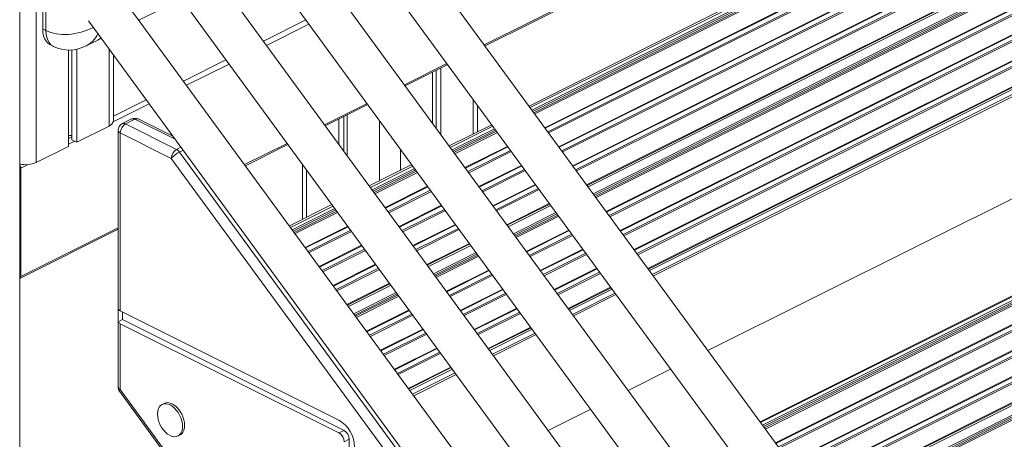
# Model space of a CAD drawing. Units: millimetres. Extents: x -6775 to 17576, y 1021 to 9340.
# Drawn here: x 15705 to 16374, y 2456 to 2741 of the extents above; entities that cross this region are included whole.
import ezdxf

# ---------------------------------------------------------------- set-up
doc = ezdxf.new("R2010")
doc.units = ezdxf.units.MM

msp = doc.modelspace()

# ---------------------------------------------------------------- linework, layer by layer
at = {"color": 7, "linetype": 'Continuous', "lineweight": 15}
for p, q in [((15705.05, 1560.72), (15705.05, 3290.21)), ((15716.25, 3250.53), (15716.25, 2644.32)), ((15720.72, 3107.45), (15720.72, 2735.05)), ((15722.84, 2733.99), (15722.84, 3106.39)), ((16693.59, 1804.06), (15768.43, 3069.05)), ((15751.73, 3044.5), (16693.59, 1756.69)), ((16693.59, 1702.73), (15768.43, 2967.73)), ((15751.73, 2943.18), (16693.59, 1655.36)), ((16021.15, 2723.5), (16423.17, 2924.5)), ((16693.59, 1601.41), (15768.43, 2866.4)), ((16051.03, 2682.65), (16419.68, 2866.98)), ((16051.78, 2681.61), (16421.1, 2866.27)), ((16422.4, 2864.64), (16053, 2679.94)), ((15751.73, 2841.85), (16693.59, 1554.04)), ((16500.26, 2825.71), (16094.7, 2622.93)), ((16134.71, 2568.22), (16575.95, 2788.84)), ((16135.47, 2567.18), (16577.37, 2788.13)), ((16693.59, 1500.08), (15768.43, 2765.08)), ((15751.73, 2740.53), (16693.59, 1452.71)), ((15722.84, 2733.99), (15720.72, 2735.05)), ((15725.92, 2724.24), (15728.04, 2723.18)), ((15750.18, 2723.54), (15758.18, 2727.54)), ((15738.17, 2720.72), (15738.17, 2655.28)), ((15740.56, 2720.8), (15740.56, 2659.74)), ((15743.83, 2721.31), (15743.83, 2658.1)), ((15768.68, 2672.6), (15768.68, 2717.36)), ((16172.57, 2516.45), (16577.37, 2718.85)), ((15966.89, 2696.36), (15995.78, 2710.81)), ((15985.54, 2705.69), (15985.54, 2670.87)), ((15987.92, 2706.88), (15987.92, 2667.61)), ((15991.19, 2708.52), (15991.19, 2663.13)), ((15912.63, 2669.23), (15941.52, 2683.68)), ((16016.04, 2665.15), (16016.04, 2683.11)), ((15925.17, 2675.5), (15925.17, 2652.08)), ((15927.55, 2676.7), (15927.55, 2648.82)), ((15743.83, 2658.1), (15765.75, 2669.06)), ((15781.05, 2673.88), (15774.69, 2670.69)), ((15776.92, 2670.55), (15783.29, 2673.73)), ((15811.58, 2653.22), (15776.92, 2670.55)), ((15809.1, 2662.09), (15785.52, 2673.88)), ((15921.9, 2673.87), (15921.9, 2656.56)), ((15996.76, 2655.52), (16025.66, 2669.96)), ((15997.52, 2654.48), (16026.41, 2668.93)), ((15738.17, 2662.75), (15740.56, 2662.75)), ((15771.92, 2666.22), (15771.92, 2491.72)), ((15773.39, 2543.39), (15773.39, 2664.45)), ((15773.39, 2664.45), (15808.05, 2647.12)), ((16027.63, 2667.26), (15998.74, 2652.81)), ((15716.25, 2644.32), (15738.17, 2655.28)), ((15740.56, 2659.74), (15743.83, 2658.1)), ((15858.36, 2642.1), (15887.26, 2656.55)), ((16207.98, 2468.04), (16576.8, 2652.45)), ((16208.28, 2467.63), (16577.37, 2652.17)), ((16578.95, 2650.4), (16209.65, 2465.75)), ((15897.05, 2643.16), (15897.05, 2605.66)), ((15942.5, 2628.38), (15971.39, 2642.83)), ((15705.84, 2640.48), (15705.84, 2566.87)), ((15943.26, 2627.35), (15972.15, 2641.8)), ((15973.37, 2640.13), (15944.48, 2625.68)), ((15888.24, 2601.25), (15917.13, 2615.7)), ((15889, 2600.22), (15917.89, 2614.66)), ((15919.11, 2613), (15890.21, 2598.55)), ((16069.33, 2610.24), (16040.44, 2595.8)), ((16656.82, 2611.47), (16251.35, 2408.74)), ((15705.19, 2565.52), (15771.92, 2598.88)), ((16015.07, 2583.11), (15986.18, 2568.67)), ((15960.81, 2555.98), (15931.91, 2541.53)), ((16080.45, 2541.09), (16109.34, 2555.53)), ((16081.21, 2540.05), (16110.1, 2554.5)), ((15771.99, 2544.75), (15771.99, 2536.09)), ((15773.39, 2543.39), (15921.88, 2469.14)), ((15774.86, 2542.65), (15774.86, 2537.53)), ((15774.86, 2537.53), (15771.99, 2536.09)), ((15774.86, 2537.53), (15925.42, 2462.25)), ((15773.39, 2489.96), (15773.39, 2534.73)), ((15773.39, 2534.73), (15921.88, 2460.48)), ((16026.19, 2513.96), (16055.08, 2528.4)), ((16026.95, 2512.92), (16055.84, 2527.37)), ((16118.31, 2489.32), (16147.2, 2503.77)), ((15971.93, 2486.83), (16000.82, 2501.27)), ((15972.68, 2485.79), (16001.58, 2500.24)), ((15772.89, 2488.77), (16693.59, 1230.81)), ((15803.22, 2480.58), (15801.81, 2479.88)), ((16064.05, 2462.19), (16092.94, 2476.64)), ((15925.42, 2462.25), (15921.88, 2460.48)), ((15812.54, 2458.41), (15813.95, 2459.12)), ((15928.95, 2456.15), (15925.42, 2454.38)), ((15928.95, 2456.15), (15928.95, 2337.33))]:
    msp.add_line(p, q, dxfattribs=at)
at = {"color": 8, "linetype": 'Continuous', "lineweight": 15}
for p, q in [((16423.17, 2925.53), (16020.6, 2724.25)), ((16053.68, 2679.02), (16424.63, 2864.5)), ((16054.3, 2678.16), (16425.81, 2863.91)), ((16054.89, 2677.36), (16426.6, 2863.21)), ((16061.76, 2667.97), (16439.43, 2856.8)), ((16062.03, 2667.61), (16440.22, 2856.71)), ((16063.77, 2665.22), (16443.48, 2855.08)), ((16064.36, 2664.41), (16444.28, 2854.37)), ((16071.23, 2655.02), (16457.1, 2847.96)), ((16071.49, 2654.66), (16457.9, 2847.87)), ((16073.24, 2652.28), (16461.16, 2846.24)), ((16073.83, 2651.47), (16461.96, 2845.53)), ((16080.69, 2642.08), (16474.78, 2839.12)), ((16080.96, 2641.72), (16475.58, 2839.03)), ((16082.7, 2639.33), (16478.84, 2837.4)), ((16083.29, 2638.52), (16479.64, 2836.7)), ((16090.16, 2629.14), (16492.46, 2830.29)), ((16090.43, 2628.77), (16493.26, 2830.19)), ((16091.16, 2627.77), (16494.63, 2829.5)), ((16095.38, 2622.01), (16502.5, 2825.57)), ((16095.96, 2621.21), (16503.59, 2825.02)), ((16096.55, 2620.4), (16504.39, 2824.32)), ((16103.41, 2611.01), (16517.21, 2817.91)), ((16103.68, 2610.65), (16518.01, 2817.81)), ((16105.42, 2608.27), (16521.26, 2816.19)), ((16106.01, 2607.46), (16522.06, 2815.48)), ((16112.88, 2598.07), (16534.88, 2809.07)), ((16113.15, 2597.71), (16535.68, 2808.98)), ((16114.89, 2595.32), (16538.94, 2807.35)), ((16115.48, 2594.51), (16539.74, 2806.64)), ((16122.35, 2585.13), (16552.56, 2800.23)), ((16122.61, 2584.76), (16553.36, 2800.14)), ((16124.36, 2582.38), (16556.62, 2798.51)), ((16124.95, 2581.57), (16557.42, 2797.8)), ((16131.81, 2572.18), (16570.24, 2791.39)), ((16132.08, 2571.82), (16571.04, 2791.3)), ((16132.82, 2570.81), (16572.42, 2790.61)), ((15814.89, 2755.5), (15785.99, 2741.06)), ((15899.44, 2741.21), (15870.55, 2726.77)), ((15901.55, 2738.33), (15872.65, 2723.89)), ((15765.75, 2721.36), (15765.75, 2669.06)), ((15845.18, 2714.08), (15816.29, 2699.64)), ((15847.29, 2711.2), (15818.39, 2696.76)), ((15995.23, 2711.56), (15966.34, 2697.12)), ((15793.02, 2684.07), (15768.56, 2671.84)), ((15790.92, 2686.95), (15768.68, 2675.83)), ((15940.97, 2684.43), (15912.08, 2669.98)), ((16013.11, 2687.11), (16013.11, 2663.69)), ((15783.29, 2673.73), (15810.55, 2660.1)), ((15949.47, 2672.8), (15949.47, 2631.87)), ((15999.41, 2651.89), (16028.31, 2666.34)), ((16000.04, 2651.03), (16028.93, 2665.48)), ((16000.63, 2650.23), (16029.52, 2664.67)), ((15740.56, 2661.77), (15738.17, 2660.58)), ((15742.46, 2658.79), (15738.17, 2656.65)), ((15886.71, 2657.3), (15857.81, 2642.85)), ((16007.5, 2640.84), (16036.39, 2655.28)), ((15811.58, 2653.22), (15814.51, 2654.69)), ((15813.63, 2651.4), (15816.03, 2652.61)), ((16693.59, 1447.79), (15813.63, 2651.4)), ((15963.61, 2653.47), (15963.61, 2638.94)), ((16007.76, 2640.47), (16036.66, 2654.92)), ((16009.51, 2638.09), (16038.4, 2652.54)), ((16010.1, 2637.28), (16038.99, 2651.73)), ((16210.33, 2464.83), (16581.19, 2650.26)), ((16210.95, 2463.97), (16582.36, 2649.67)), ((16211.54, 2463.16), (16583.16, 2648.97)), ((15710.7, 2642.91), (15705.84, 2640.48)), ((15808.05, 2647.12), (16693.59, 1435.88)), ((16016.96, 2627.89), (16045.86, 2642.34)), ((16017.23, 2627.53), (16046.12, 2641.98)), ((16218.41, 2453.78), (16595.98, 2642.56)), ((16218.68, 2453.41), (16596.78, 2642.46)), ((15705.84, 2640.48), (15705.05, 2640.88)), ((15899.98, 2639.16), (15899.98, 2607.12)), ((15945.15, 2624.76), (15974.04, 2639.21)), ((15945.78, 2623.9), (15974.67, 2638.35)), ((15946.37, 2623.09), (15975.26, 2637.54)), ((16018.97, 2625.14), (16047.87, 2639.59)), ((16019.57, 2624.34), (16048.46, 2638.78)), ((16220.42, 2451.03), (16600.04, 2640.83)), ((16221.01, 2450.22), (16600.84, 2640.13)), ((16026.43, 2614.95), (16055.32, 2629.4)), ((16026.7, 2614.59), (16055.59, 2629.03)), ((16227.88, 2440.83), (16613.66, 2633.72)), ((16228.14, 2440.47), (16614.46, 2633.63)), ((16229.89, 2438.08), (16617.71, 2632)), ((16230.48, 2437.28), (16618.51, 2631.29)), ((15953.24, 2613.71), (15982.13, 2628.15)), ((15953.5, 2613.34), (15982.39, 2627.79)), ((15955.25, 2610.96), (15984.14, 2625.4)), ((15955.84, 2610.15), (15984.73, 2624.6)), ((16028.44, 2612.2), (16057.33, 2626.65)), ((16029.03, 2611.39), (16057.93, 2625.84)), ((16237.34, 2427.89), (16631.33, 2624.88)), ((16237.61, 2427.52), (16632.13, 2624.79)), ((16239.36, 2425.14), (16635.39, 2623.16)), ((16239.95, 2424.33), (16636.19, 2622.45)), ((15962.7, 2600.76), (15991.6, 2615.21)), ((16035.9, 2602), (16064.79, 2616.45)), ((16036.16, 2601.64), (16065.06, 2616.09)), ((16036.9, 2600.64), (16065.79, 2615.08)), ((16246.81, 2414.94), (16649.01, 2616.04)), ((16247.08, 2414.58), (16649.81, 2615.95)), ((16247.81, 2413.58), (16651.18, 2615.26)), ((15890.89, 2597.63), (15919.78, 2612.08)), ((15891.52, 2596.77), (15920.41, 2611.22)), ((15892.11, 2595.96), (15921, 2610.41)), ((15962.97, 2600.4), (15991.86, 2614.85)), ((15964.71, 2598.01), (15993.61, 2612.46)), ((15965.3, 2597.21), (15994.2, 2611.65)), ((16041.11, 2594.87), (16070.01, 2609.32)), ((16041.7, 2594.08), (16070.59, 2608.52)), ((16252.03, 2407.81), (16659.05, 2611.33)), ((16252.61, 2407.02), (16660.14, 2610.78)), ((16253.2, 2406.21), (16660.94, 2610.08)), ((15972.17, 2587.82), (16001.06, 2602.26)), ((15972.43, 2587.45), (16001.33, 2601.9)), ((16042.29, 2593.27), (16071.18, 2607.72)), ((15771.92, 2599.91), (15705.84, 2566.87)), ((15898.97, 2586.58), (15927.87, 2601.02)), ((15899.24, 2586.21), (15928.13, 2600.66)), ((15900.98, 2583.83), (15929.88, 2598.27)), ((15901.57, 2583.02), (15930.47, 2597.47)), ((15974.18, 2585.07), (16003.07, 2599.52)), ((15974.77, 2584.26), (16003.66, 2598.71)), ((16049.15, 2583.88), (16078.04, 2598.33)), ((16049.42, 2583.52), (16078.31, 2597.97)), ((16051.16, 2581.13), (16080.06, 2595.58)), ((15981.64, 2574.87), (16010.53, 2589.32)), ((15981.9, 2574.51), (16010.79, 2588.96)), ((16051.75, 2580.33), (16080.65, 2594.77)), ((15908.44, 2573.63), (15937.33, 2588.08)), ((15908.71, 2573.27), (15937.6, 2587.71)), ((15910.45, 2570.88), (15939.34, 2585.33)), ((15911.04, 2570.07), (15939.93, 2584.52)), ((15982.64, 2573.51), (16011.53, 2587.95)), ((15986.85, 2567.74), (16015.74, 2582.19)), ((16058.62, 2570.94), (16087.51, 2585.39)), ((16058.88, 2570.58), (16087.78, 2585.02)), ((16060.63, 2568.19), (16089.52, 2582.64)), ((16061.22, 2567.38), (16090.11, 2581.83)), ((15917.91, 2560.69), (15946.8, 2575.13)), ((15987.43, 2566.95), (16016.33, 2581.39)), ((15988.02, 2566.14), (16016.92, 2580.59)), ((15918.17, 2560.32), (15947.07, 2574.77)), ((15919.92, 2557.94), (15948.81, 2572.38)), ((15920.51, 2557.13), (15949.4, 2571.58)), ((15994.89, 2556.75), (16023.78, 2571.2)), ((15995.16, 2556.39), (16024.05, 2570.84)), ((15996.9, 2554), (16025.79, 2568.45)), ((16068.09, 2557.99), (16096.98, 2572.44)), ((16068.35, 2557.63), (16097.24, 2572.08)), ((16070.1, 2555.25), (16098.99, 2569.69)), ((16070.69, 2554.44), (16099.58, 2568.88)), ((15705.05, 2567.26), (15705.84, 2566.87)), ((15927.37, 2547.74), (15956.27, 2562.19)), ((15927.64, 2547.38), (15956.53, 2561.83)), ((15997.49, 2553.2), (16026.38, 2567.64)), ((15928.37, 2546.38), (15957.27, 2560.82)), ((15932.59, 2540.61), (15961.48, 2555.06)), ((16004.36, 2543.81), (16033.25, 2558.25)), ((16004.62, 2543.44), (16033.52, 2557.89)), ((16006.37, 2541.06), (16035.26, 2555.51)), ((16077.55, 2545.05), (16106.45, 2559.5)), ((16077.82, 2544.69), (16106.71, 2559.13)), ((16078.56, 2543.68), (16107.45, 2558.12)), ((15933.17, 2539.82), (15962.06, 2554.26)), ((15933.76, 2539.01), (15962.65, 2553.46)), ((16006.96, 2540.25), (16035.85, 2554.7)), ((15940.63, 2529.62), (15969.52, 2544.07)), ((15940.89, 2529.26), (15969.79, 2543.7)), ((16013.82, 2530.86), (16042.72, 2545.31)), ((16014.09, 2530.5), (16042.98, 2544.95)), ((16015.83, 2528.11), (16044.73, 2542.56)), ((16016.42, 2527.31), (16045.32, 2541.75)), ((15942.64, 2526.87), (15971.53, 2541.32)), ((15943.23, 2526.06), (15972.12, 2540.51)), ((15950.09, 2516.68), (15978.99, 2531.12)), ((15950.36, 2516.31), (15979.25, 2530.76)), ((15952.1, 2513.93), (15981, 2528.37)), ((16023.29, 2517.92), (16052.18, 2532.37)), ((16023.56, 2517.56), (16052.45, 2532)), ((16024.29, 2516.55), (16053.19, 2530.99)), ((15952.7, 2513.12), (15981.59, 2527.57)), ((15959.56, 2503.73), (15988.45, 2518.18)), ((15959.83, 2503.37), (15988.72, 2517.82)), ((15961.57, 2500.98), (15990.46, 2515.43)), ((15962.16, 2500.18), (15991.06, 2514.62)), ((15969.03, 2490.79), (15997.92, 2505.23)), ((15969.29, 2490.42), (15998.19, 2504.87)), ((15970.03, 2489.41), (15998.93, 2503.86)), ((16693.59, 1232.68), (15773.39, 2489.96))]:
    msp.add_line(p, q, dxfattribs=at)
at = {"color": 7, "linetype": 'Continuous', "lineweight": 15, "flags": 128}
for points in [[(15720.72, 2735.05), (15720.87, 2732.66), (15721.3, 2730.46), (15722, 2728.5), (15722.97, 2726.81), (15724.18, 2725.44), (15725.6, 2724.41), (15725.92, 2724.24)], [(15758.16, 2727.56), (15759.53, 2728.28), (15760.31, 2728.81)], [(15815.66, 2464.9), (15815.53, 2466.77), (15815.15, 2468.71), (15814.52, 2470.66), (15813.67, 2472.57), (15812.63, 2474.38), (15811.41, 2476.02), (15810.07, 2477.46), (15808.65, 2478.64), (15807.17, 2479.53), (15805.7, 2480.11), (15804.27, 2480.36), (15802.93, 2480.26), (15801.72, 2479.83), (15800.67, 2479.07), (15799.82, 2478.01), (15799.2, 2476.68), (15798.82, 2475.13), (15798.69, 2473.49)], [(15817.07, 2465.61), (15816.94, 2467.48), (15816.56, 2469.42), (15815.93, 2471.37), (15815.09, 2473.28), (15814.04, 2475.08), (15812.83, 2476.73), (15811.49, 2478.16), (15810.06, 2479.35), (15808.59, 2480.24), (15807.11, 2480.82), (15805.68, 2481.07), (15804.34, 2480.97), (15803.22, 2480.58)], [(15805.56, 2459.75), (15805.7, 2459.64), (15807.17, 2458.75), (15808.65, 2458.17), (15810.07, 2457.93), (15811.41, 2458.02), (15812.63, 2458.45), (15813.67, 2459.21), (15814.52, 2460.27), (15815.15, 2461.6), (15815.53, 2463.16), (15815.66, 2464.9)], [(15813.95, 2459.12), (15814.04, 2459.16), (15815.09, 2459.92), (15815.93, 2460.98), (15816.56, 2462.31), (15816.94, 2463.87), (15817.07, 2465.61)]]:
    msp.add_lwpolyline(points, dxfattribs=at)
at = {"color": 8, "linetype": 'Continuous', "lineweight": 15, "flags": 128}
for points in [[(15728.04, 2723.18), (15727.73, 2723.34), (15726.3, 2724.38), (15725.09, 2725.75), (15724.12, 2727.44), (15723.42, 2729.4), (15722.99, 2731.6), (15722.84, 2733.99)], [(15772.89, 2488.77), (15772.85, 2488.86), (15772.88, 2489.13), (15773.06, 2489.5), (15773.39, 2489.96)]]:
    msp.add_lwpolyline(points, dxfattribs=at)
at = {"color": 7, "linetype": 'Continuous', "lineweight": 15}
for centre, radius, start, end in [((15738.73, 2745.23), 24.5, 244.14201, 297.83926), ((15764.3, 2673.25), 4.43, 289.13816, 351.58365), ((15776.92, 2666.22), 5, 116.56505, 180), ((15780.63, 2664.33), 7.24, 120.75814, 179.03189), ((15783.29, 2669.4), 5, 63.43495, 116.56505), ((15815.28, 2647), 7.24, 120.75814, 179.03189), ((15822.5, 2634.05), 19.5, 117.09459, 137.8733), ((15808.78, 2648.02), 5.91, 34.93855, 61.72877), ((15709.14, 2660.43), 17.62, 256.56775, 293.80955), ((15702.07, 2640.37), 3.77, 1.72516, 37.85066), ((15704.53, 2566.68), 1.32, 293.05223, 8.2782), ((15774.37, 2545.8), 2.6, 203.65185, 247.80271), ((15774.37, 2537.13), 2.6, 203.65185, 247.80271), ((15776.92, 2491.72), 5, 180, 216.20025), ((15815.59, 2473.35), 16.9, 179.5235, 233.60661), ((15910.92, 2450.56), 21.57, 0.75641, 59.45363), ((15921.71, 2456.03), 7.24, 0.96811, 59.24186), ((15918.18, 2454.26), 7.24, 0.96811, 59.24186)]:
    msp.add_arc(centre, radius, start, end, dxfattribs=at)
at = {"color": 8, "linetype": 'Continuous', "lineweight": 15}
for centre, radius, start, end in [((15775.67, 2668.45), 2.45, 59.11826, 113.61365), ((15782.03, 2671.63), 2.45, 59.11826, 113.61365), ((15784.54, 2671.63), 2.45, 66.38611, 120.88198), ((15774.11, 2666.55), 2.21, 188.41703, 250.8615), ((15774.11, 2492.05), 2.21, 188.41703, 250.8615)]:
    msp.add_arc(centre, radius, start, end, dxfattribs=at)
for centre, major_axis, ratio, start_param, end_param in [((15741.94, 2749.6), (26.61, 7.23), 0.631506, 3.756966, 5.046294), ((15741.94, 2749.6), (-3.93, 27.42), 0.704766, 3.372118, 3.906755), ((15742.27, 2749.77), (-16.95, 21.57), 0.467524, 3.046024, 3.238402)]:
    msp.add_ellipse(centre, major_axis=major_axis, ratio=ratio, start_param=start_param, end_param=end_param, dxfattribs=at)

doc.saveas('drawing.dxf')
